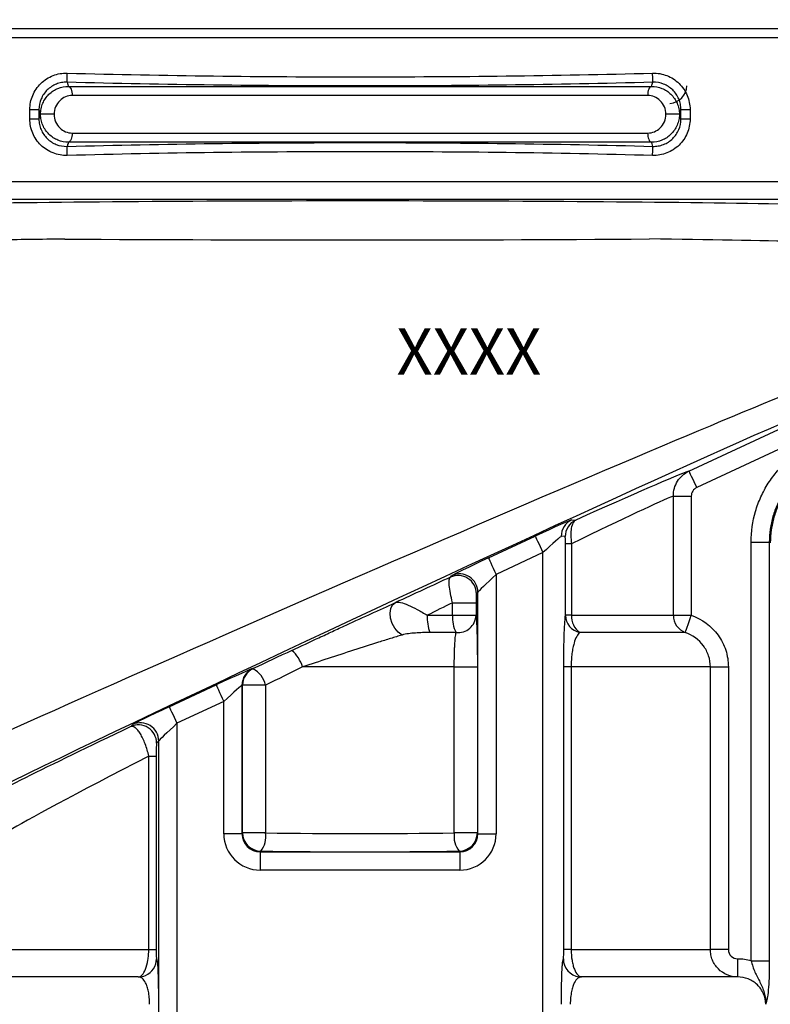
# Model space of a CAD drawing. Units: inches. Extents: x 0 to 43, y 0 to 15.5.
# Drawn here: x 25.1 to 26.7, y 4 to 6.1 of the extents above; entities that cross this region are included whole.
import ezdxf

# ---------------------------------------------------------------- set-up
doc = ezdxf.new("R2010")
doc.units = ezdxf.units.IN
doc.header["$LTSCALE"] = 0.03937
doc.layers.add('TEXT', color=7, linetype='Continuous')
doc.styles.add('ROMANS', font='romans.shx', dxfattribs={"width": 0.75})
doc.dimstyles.new('DWYER_STANDARD', dxfattribs={"dimtxt": 0.1, "dimasz": 0.18, "dimexe": 0.078, "dimexo": 0.05, "dimgap": 0.05, "dimtad": 0, "dimtih": 1, "dimtoh": 1, "dimdec": 3, "dimrnd": 0.001, "dimzin": 4, "dimdsep": 46, "dimtxsty": 'ROMANS', "dimcen": 0.062, "dimclrd": 256, "dimclre": 256, "dimclrt": 256, "dimadec": 3, "dimazin": 1, "dimtfac": 1, "dimtdec": 3, "dimtofl": 0, "dimtmove": 0, "dimatfit": 1, "dimfxl": 0, "dimtolj": 1, "dimtzin": 0, "dimarcsym": 0})

# ---------------------------------------------------------------- blocks, each defined once
blk = doc.blocks.new('*D21')
at = {"layer": 'DEFPOINTS', "color": 0}
for p in [(23.9384, 4.3383), (25.7888, 3.7084), (23.9384, 3.4075)]:
    blk.add_point(p, dxfattribs=at)
at = {"layer": 'TEXT', "lineweight": -2}
for p, q in [((23.9384, 4.2883), (23.9384, 3.3295)), ((25.7888, 3.6584), (25.7888, 3.3295)), ((24.1184, 3.4075), (24.3658, 3.4075)), ((25.6088, 3.4075), (24.9658, 3.4075))]:
    blk.add_line(p, q, dxfattribs=at)
at = {"layer": 'TEXT'}
for points in [[(24.1184, 3.4375), (24.1184, 3.3775), (23.9384, 3.4075)], [(25.6088, 3.4375), (25.6088, 3.3775), (25.7888, 3.4075)]]:
    blk.add_solid(points, dxfattribs=at)
at = {"layer": 'TEXT', "insert": (24.6658, 3.4075), "char_height": 0.1, "attachment_point": 5, "style": 'ROMANS'}
blk.add_mtext('\\A1;1-55/64\\P[47.23]', dxfattribs=at)
blk = doc.blocks.new('*D22')
at = {"layer": 'DEFPOINTS', "color": 0}
for p in [(27.2258, 5.7162), (23.9384, 3.2659), (27.2258, 2.9069)]:
    blk.add_point(p, dxfattribs=at)
at = {"layer": 'TEXT', "lineweight": -2}
for p, q in [((27.2258, 5.6662), (27.2258, 2.8289)), ((23.9384, 3.2159), (23.9384, 2.8289)), ((24.1184, 2.9069), (25.2768, 2.9069)), ((27.0458, 2.9069), (25.8875, 2.9069))]:
    blk.add_line(p, q, dxfattribs=at)
at = {"layer": 'TEXT'}
for points in [[(24.1184, 2.9369), (24.1184, 2.8769), (23.9384, 2.9069)], [(27.0458, 2.9369), (27.0458, 2.8769), (27.2258, 2.9069)]]:
    blk.add_solid(points, dxfattribs=at)
at = {"layer": 'TEXT', "insert": (25.5821, 2.9069), "char_height": 0.1, "attachment_point": 5, "style": 'ROMANS'}
blk.add_mtext('\\A1;3-19/64\\P[83.74]', dxfattribs=at)
blk = doc.blocks.new('*D24')
at = {"layer": 'DEFPOINTS', "color": 0}
for p in [(22.9724, 9.2635), (25.4306, 9.2635), (23.2892, 3.7103)]:
    blk.add_point(p, dxfattribs=at)
at = {"layer": 'TEXT', "lineweight": -2}
for p, q in [((25.3806, 9.2635), (22.8944, 9.2635)), ((22.9724, 9.0835), (22.9724, 6.7059)), ((22.9724, 3.8903), (22.9724, 6.2678)), ((23.2392, 3.7103), (22.8944, 3.7103))]:
    blk.add_line(p, q, dxfattribs=at)
at = {"layer": 'TEXT'}
for points in [[(22.9424, 9.0835), (23.0024, 9.0835), (22.9724, 9.2635)], [(22.9424, 3.8903), (23.0024, 3.8903), (22.9724, 3.7103)]]:
    blk.add_solid(points, dxfattribs=at)
at = {"layer": 'TEXT', "insert": (22.9724, 6.4869), "char_height": 0.1, "attachment_point": 5, "style": 'ROMANS'}
blk.add_mtext('\\A1;5-9/16\\P[141.29]', dxfattribs=at)

msp = doc.modelspace()

# ---------------------------------------------------------------- linework, layer by layer
at = {"layer": 'TEXT'}
for p, q in [((24.7058, 6.0706), (26.8719, 6.0706)), ((26.8719, 6.0509), (24.7058, 6.0509)), ((25.0763, 5.8754), (25.0763, 5.8957)), ((25.0763, 5.8957), (25.0959, 5.8957)), ((25.0959, 5.8957), (25.0959, 5.8754)), ((26.4817, 5.8957), (26.5014, 5.8957)), ((26.4817, 5.8754), (26.4817, 5.8957)), ((26.5014, 5.8957), (26.5014, 5.8754)), ((25.0763, 5.8754), (25.0959, 5.8754)), ((25.0993, 5.8855), (25.0993, 5.8855)), ((25.1284, 5.8855), (25.0993, 5.8855)), ((25.1284, 5.8855), (25.0993, 5.8855)), ((25.1284, 5.8855), (25.1284, 5.8855)), ((26.4493, 5.8855), (26.4493, 5.8855)), ((26.4784, 5.8855), (26.4493, 5.8855)), ((26.4784, 5.8855), (26.4493, 5.8855)), ((26.4784, 5.8855), (26.4784, 5.8855)), ((26.4817, 5.8754), (26.5014, 5.8754)), ((24.7058, 5.7406), (26.8719, 5.7406)), ((26.8719, 5.7013), (24.7058, 5.7013)), ((26.499, 5.1153), (26.8962, 5.3005)), ((26.9129, 5.2648), (26.5157, 5.0796)), ((26.4654, 4.804), (26.4654, 5.0615)), ((26.4654, 5.0615), (26.504, 5.0615)), ((26.504, 5.0615), (26.504, 4.804)), ((26.2459, 5.0102), (26.2545, 5.0094)), ((26.0661, 4.9278), (26.1672, 4.9749)), ((26.2318, 4.9738), (26.2232, 4.9745)), ((26.2325, 4.804), (26.2325, 4.9584)), ((26.2457, 4.9584), (26.2325, 4.9584)), ((26.2457, 4.9584), (26.2457, 4.804)), ((26.6332, 4.0584), (26.6332, 4.962)), ((26.6332, 4.962), (26.6725, 4.962)), ((26.6725, 4.962), (26.6725, 4.0584)), ((26.1839, 4.9393), (26.0828, 4.8921)), ((26.1839, 3.7618), (26.1839, 4.9393)), ((25.9841, 4.8862), (25.9874, 4.8896)), ((26.0828, 4.8921), (26.0828, 4.3326)), ((26.0434, 4.8539), (26.0401, 4.8506)), ((26.0434, 4.3326), (26.0434, 4.8539)), ((25.9887, 4.8312), (26.0395, 4.8312)), ((25.9887, 4.804), (25.9887, 4.8312)), ((26.0395, 4.8312), (26.0395, 4.804)), ((25.9342, 4.804), (25.9887, 4.804)), ((25.9887, 4.804), (26.0395, 4.804)), ((26.2457, 4.804), (26.2325, 4.804)), ((26.2457, 4.804), (26.4654, 4.804)), ((26.4654, 4.804), (26.504, 4.804)), ((25.9963, 4.7668), (25.9398, 4.7668)), ((26.4911, 4.7668), (26.2631, 4.7668)), ((25.557, 4.6889), (25.5581, 4.6888)), ((25.9925, 4.6926), (25.665, 4.6926)), ((25.9925, 4.6926), (26.0423, 4.6926)), ((25.9925, 4.3343), (25.9925, 4.6926)), ((26.0423, 4.6926), (26.0423, 4.3343)), ((26.2288, 4.0824), (26.2288, 4.6926)), ((26.2448, 4.6926), (26.2288, 4.6926)), ((26.2448, 4.6926), (26.2448, 4.0824)), ((26.5453, 4.6926), (26.2448, 4.6926)), ((26.5453, 4.0824), (26.5453, 4.6926)), ((26.5453, 4.6926), (26.5841, 4.6926)), ((26.5841, 4.6926), (26.5841, 4.0824)), ((25.3771, 4.6065), (25.4783, 4.6537)), ((25.5342, 4.6532), (25.5342, 4.3326)), ((25.5354, 4.6531), (25.5342, 4.6532)), ((25.5354, 4.3343), (25.5354, 4.6531)), ((25.5851, 4.6531), (25.5354, 4.6531)), ((25.5851, 4.6531), (25.5851, 4.3343)), ((25.4949, 4.618), (25.3938, 4.5708)), ((25.4949, 4.3326), (25.4949, 4.618)), ((25.3938, 4.5708), (25.3938, 3.7618)), ((25.2939, 4.5637), (25.2984, 4.5683)), ((25.3544, 4.5327), (25.3499, 4.5281)), ((25.3544, 3.7618), (25.3544, 4.5327)), ((25.3329, 4.5001), (25.3488, 4.5001)), ((25.3329, 4.0824), (25.3329, 4.5001)), ((25.3488, 4.5001), (25.3488, 4.0824)), ((25.5342, 4.3326), (25.4949, 4.3326)), ((25.5342, 4.3326), (25.5354, 4.3343)), ((25.5851, 4.3343), (25.5354, 4.3343)), ((26.0423, 4.3343), (25.9925, 4.3343)), ((26.0423, 4.3343), (26.0434, 4.3326)), ((26.0434, 4.3326), (26.0828, 4.3326)), ((25.5747, 4.295), (25.5735, 4.2933)), ((26.0041, 4.2933), (26.003, 4.295)), ((25.5735, 4.2933), (25.5735, 4.2539)), ((25.5735, 4.2933), (26.0041, 4.2933)), ((26.0041, 4.2933), (26.0041, 4.2539)), ((26.0041, 4.2539), (25.5735, 4.2539)), ((25.0324, 4.0824), (25.3329, 4.0824)), ((25.3329, 4.0824), (25.3488, 4.0824)), ((26.2448, 4.0824), (26.2288, 4.0824)), ((26.2448, 4.0824), (26.5453, 4.0824)), ((26.5841, 4.0824), (26.5453, 4.0824)), ((26.604, 4.0627), (26.604, 4.0233)), ((26.6332, 4.0584), (26.6725, 4.0584)), ((25.3103, 4.0233), (24.9736, 4.0233)), ((26.2673, 4.0233), (26.262, 4.0237)), ((26.604, 4.0233), (26.2673, 4.0233))]:
    msp.add_line(p, q, dxfattribs=at)
at = {"layer": 'TEXT', "flags": 128}
for points in [[(25.1565, 5.9548), (25.1565, 5.9553), (25.1566, 5.9565), (25.1566, 5.9584), (25.1567, 5.9609), (25.1568, 5.9638), (25.1569, 5.9671), (25.157, 5.9707), (25.1571, 5.9744)], [(26.4211, 5.9548), (26.4211, 5.9553), (26.4211, 5.9565), (26.421, 5.9584), (26.421, 5.9609), (26.4209, 5.9638), (26.4208, 5.9671), (26.4207, 5.9707), (26.4206, 5.9744)], [(25.1595, 5.9457), (25.1612, 5.9451), (25.1627, 5.9439), (25.1642, 5.942), (25.1654, 5.9395), (25.1665, 5.9366), (25.1672, 5.9333), (25.1677, 5.9297), (25.1679, 5.926)], [(26.4181, 5.9457), (26.4165, 5.9451), (26.4149, 5.9439), (26.4135, 5.942), (26.4122, 5.9395), (26.4112, 5.9366), (26.4104, 5.9333), (26.41, 5.9297), (26.4098, 5.926)], [(25.1679, 5.845), (25.1677, 5.8413), (25.1672, 5.8378), (25.1665, 5.8345), (25.1654, 5.8315), (25.1642, 5.8291), (25.1627, 5.8272), (25.1612, 5.8259), (25.1595, 5.8254)], [(26.4098, 5.845), (26.41, 5.8413), (26.4104, 5.8378), (26.4112, 5.8345), (26.4122, 5.8315), (26.4135, 5.8291), (26.4149, 5.8272), (26.4165, 5.8259), (26.4181, 5.8254)], [(25.1571, 5.7966), (25.157, 5.8004), (25.1569, 5.8039), (25.1568, 5.8073), (25.1567, 5.8102), (25.1566, 5.8126), (25.1566, 5.8145), (25.1565, 5.8157), (25.1565, 5.8163)], [(26.4206, 5.7966), (26.4207, 5.8004), (26.4208, 5.8039), (26.4209, 5.8073), (26.421, 5.8102), (26.421, 5.8126), (26.4211, 5.8145), (26.4211, 5.8157), (26.4211, 5.8163)], [(26.499, 5.1153), (26.4994, 5.1145), (26.5004, 5.1124), (26.5019, 5.109), (26.504, 5.1046), (26.5065, 5.0992), (26.5094, 5.0931), (26.5125, 5.0865), (26.5157, 5.0796)], [(26.1672, 4.9749), (26.1676, 4.9741), (26.1686, 4.972), (26.1701, 4.9687), (26.1722, 4.9643), (26.1747, 4.9589), (26.1776, 4.9528), (26.1807, 4.9461), (26.1839, 4.9393)], [(26.0661, 4.9278), (26.0665, 4.927), (26.0675, 4.9249), (26.069, 4.9216), (26.0711, 4.9171), (26.0736, 4.9117), (26.0765, 4.9056), (26.0795, 4.899), (26.0828, 4.8921)], [(25.8796, 4.7613), (25.8713, 4.7673), (25.8639, 4.7759), (25.8582, 4.7863), (25.8547, 4.7976), (25.8537, 4.8087), (25.8553, 4.8186), (25.8593, 4.8264), (25.8654, 4.8314)], [(26.4911, 4.7668), (26.4915, 4.7679), (26.4923, 4.7703), (26.4936, 4.7739), (26.4952, 4.7785), (26.4971, 4.784), (26.4993, 4.7903), (26.5016, 4.797), (26.504, 4.804)], [(25.4783, 4.6537), (25.4786, 4.6529), (25.4796, 4.6508), (25.4812, 4.6474), (25.4832, 4.643), (25.4858, 4.6376), (25.4886, 4.6315), (25.4917, 4.6249), (25.4949, 4.618)], [(25.3771, 4.6065), (25.3775, 4.6057), (25.3785, 4.6036), (25.38, 4.6003), (25.3821, 4.5958), (25.3846, 4.5905), (25.3875, 4.5843), (25.3906, 4.5777), (25.3938, 4.5708)]]:
    msp.add_lwpolyline(points, dxfattribs=at)
at = {"layer": 'TEXT'}
for centre, radius, start, end in [((26.4552, 5.9484), 0.0394, 274.2364, 358), ((25.7715, 103.6886), 98.0743, 269.637808, 270.375412), ((26.2626, 4.9745), 0.0394, 115.0401, 180.001), ((26.2712, 4.9738), 0.0394, 115.0401, 180.001), ((26.0007, 4.8505), 0.0394, 0.0713, 114.9121), ((26.004, 4.8539), 0.0394, 0.0712, 114.9121), ((26.0255, 4.7986), 0.0914, 176.6369, 200.3399), ((26.0579, 4.7988), 0.0694, 175.7561, 207.4287), ((26.0004, 4.8057), 0.0391, 263.9437, 357.4576), ((26.2713, 4.8048), 0.0388, 181.2468, 257.837), ((26.2873, 4.8008), 0.0417, 175.6773, 234.5667), ((26.5047, 4.8038), 0.0393, 179.7075, 249.8399), ((25.5876, 4.668), 0.0812, 17.637, 47.9536), ((25.5736, 4.6532), 0.0394, 115.0403, 180.0008), ((25.5747, 4.6531), 0.0394, 115.0399, 180.0012), ((25.5303, 4.6396), 0.0565, 13.8553, 60.5481), ((25.315, 4.5326), 0.0394, 0.0712, 114.9121), ((25.3105, 4.528), 0.0394, 0.0714, 114.912), ((25.5748, 4.3344), 0.0394, 180.1442, 269.8996), ((25.5354, 4.3265), 0.0503, 321.2781, 8.9654), ((26.0422, 4.3265), 0.0503, 171.0346, 218.7219), ((26.0029, 4.3344), 0.0394, 270.1004, 359.8558), ((25.3103, 4.0627), 0.0394, 293.766, 0.009), ((26.2673, 4.0627), 0.0394, 179.9842, 262.1697), ((25.3103, 4.0626), 0.0393, 270.0006, 293.7572)]:
    msp.add_arc(centre, radius, start, end, dxfattribs=at)
for centre, major_axis, ratio, start_param, end_param in [((25.7888, 5.6768), (1.2402, 0), 0.017455, 0.728713, 2.345198), ((25.7888, 5.5981), (1.1614, 0), 0.018638, 2.151653, 2.311928), ((25.7888, 5.5981), (1.1614, 0), 0.018638, 0.610868, 1.002319), ((25.7888, 4.8683), (1.1614, 0.505), 0.0151, 0.108442, 0.995753), ((25.8221, 4.797), (1.0826, 0.505), 0.015819, 0.118321, 3.008515), ((25.7888, 4.8683), (1.1614, 0.505), 0.0151, 0.995753, 3.02002), ((25.7639, 4.7698), (0.748, 0.3489), 0.015819, 0.178357, 0.84804), ((25.7888, 4.7163), (0.689, 0.3489), 0.016643, 0.181908, 0.837379), ((26.1672, 4.9734), (0.0787, 0.0367), 0.015819, 0.027528, 1.563418), ((26.1839, 4.9377), (0.0394, 0.0367), 0.020593, 0.015688, 1.551578), ((25.7888, 4.4555), (0.8856, 0.5056), 0.035532, 6.262903, 6.332727), ((26.0661, 4.9263), (0.0787, 0.0367), 0.015819, 1.563418, 3.099308), ((26.0828, 4.8906), (0.0394, 0.0367), 0.020593, 1.551578, 3.087468), ((25.7639, 4.7698), (0.748, 0.3489), 0.015819, 1.264587, 1.427303), ((25.7888, 4.7163), (0.689, 0.3489), 0.016643, 1.268037, 1.349706), ((25.7722, 4.7737), (0.8071, 0.3765), 0.015819, 1.725453, 1.831941), ((25.4783, 4.6521), (0.0787, 0.0367), 0.015819, 0.027528, 1.563418), ((25.7888, 4.738), (0.7677, 0.3765), 0.016323, 1.724827, 1.831315), ((25.4949, 4.6165), (0.0394, 0.0367), 0.020593, 0.015688, 1.551578), ((25.3771, 4.605), (0.0787, 0.0367), 0.015819, 1.563418, 3.099308), ((25.3938, 4.5693), (0.0394, 0.0367), 0.020593, 1.551578, 3.087468), ((25.7639, 4.7698), (0.8267, 0.3856), 0.015819, 2.168018, 2.966345), ((25.7888, 4.7163), (0.7677, 0.3856), 0.016563, 2.198405, 2.9617), ((25.5737, 4.3328), (0.0437, 0.0657), 0.998023, 2.159478, 3.728448), ((25.5737, 4.3328), (0.022, 0.033), 0.994096, 2.159478, 3.728448), ((25.7888, 4.3751), (0.7677, 0), 0.055095, 4.443866, 4.980912), ((26.004, 4.3328), (-0.022, 0.033), 0.994096, 2.554737, 4.123707), ((26.004, 4.3328), (0.0437, -0.0657), 0.998023, 5.69633, 7.2653), ((25.7888, 4.3358), (0.8071, 0), 0.052408, 4.443866, 4.980912)]:
    msp.add_ellipse(centre, major_axis=major_axis, ratio=ratio, start_param=start_param, end_param=end_param, dxfattribs=at)
for points, knots in [([(25.0763, 5.8957), (25.0763, 5.9009), (25.0768, 5.9062), (25.0789, 5.9165), (25.0804, 5.9215), (25.0865, 5.9359), (25.0926, 5.9448), (25.1038, 5.9558), (25.108, 5.9591), (25.1168, 5.9647), (25.1214, 5.9671), (25.1312, 5.9709), (25.1363, 5.9724), (25.1466, 5.9742), (25.1518, 5.9745), (25.1571, 5.9744)], [0, 0, 0, 0, 0.125, 0.125, 0.25, 0.25, 0.5, 0.5, 0.625, 0.625, 0.75, 0.75, 0.875, 0.875, 1, 1, 1, 1]), ([(25.1571, 5.9744), (25.3676, 5.9687), (25.5782, 5.9664), (25.8941, 5.9664), (25.9994, 5.967), (26.21, 5.9696), (26.3153, 5.9716), (26.4206, 5.9744)], [0, 0, 0, 0, 0.5, 0.5, 0.75, 0.75, 1, 1, 1, 1]), ([(26.4206, 5.9744), (26.4259, 5.9745), (26.4311, 5.9742), (26.4415, 5.9723), (26.4466, 5.9709), (26.4611, 5.9652), (26.4702, 5.9594), (26.4814, 5.9484), (26.4848, 5.9443), (26.4907, 5.9357), (26.4932, 5.9311), (26.4973, 5.9214), (26.4988, 5.9164), (26.5009, 5.9061), (26.5014, 5.9009), (26.5014, 5.8957)], [0, 0, 0, 0, 0.125, 0.125, 0.25, 0.25, 0.5, 0.5, 0.625, 0.625, 0.75, 0.75, 0.875, 0.875, 1, 1, 1, 1]), ([(25.1565, 5.9548), (25.1526, 5.9549), (25.1487, 5.9546), (25.1409, 5.9532), (25.1371, 5.9522), (25.1298, 5.9493), (25.1263, 5.9475), (25.1197, 5.9432), (25.1166, 5.9408), (25.1082, 5.9326), (25.1036, 5.9259), (25.0975, 5.9115), (25.0959, 5.9036), (25.0959, 5.8957)], [0, 0, 0, 0, 0.125, 0.125, 0.25, 0.25, 0.375, 0.375, 0.5, 0.5, 0.75, 0.75, 1, 1, 1, 1]), ([(26.4211, 5.9548), (26.3158, 5.9519), (26.2104, 5.9499), (25.9996, 5.9473), (25.8942, 5.9467), (25.578, 5.9467), (25.3673, 5.949), (25.1565, 5.9548)], [0, 0, 0, 0, 0.25, 0.25, 0.5, 0.5, 1, 1, 1, 1]), ([(25.1565, 5.9548), (25.1571, 5.953), (25.1577, 5.9512), (25.1583, 5.9495), (25.1583, 5.9495), (25.1583, 5.9494), (25.1583, 5.9494), (25.1587, 5.9481), (25.1591, 5.9469), (25.1595, 5.9457)], [0.000474566, 0.000474566, 0.000474566, 0.000474566, 0.003, 0.003, 0.003, 0.003070106, 0.003070106, 0.003070106, 0.004842702, 0.004842702, 0.004842702, 0.004842702]), ([(26.4181, 5.9457), (26.4187, 5.9474), (26.4193, 5.9491), (26.4198, 5.9508), (26.4203, 5.9521), (26.4207, 5.9534), (26.4211, 5.9548)], [0.000524192, 0.000524192, 0.000524192, 0.000524192, 0.003, 0.003, 0.003, 0.004892328, 0.004892328, 0.004892328, 0.004892328]), ([(26.4817, 5.8957), (26.4817, 5.8996), (26.4813, 5.9035), (26.4798, 5.9112), (26.4786, 5.915), (26.4756, 5.9223), (26.4737, 5.9257), (26.4693, 5.9322), (26.4667, 5.9353), (26.4583, 5.9435), (26.4515, 5.9478), (26.437, 5.9536), (26.4291, 5.955), (26.4211, 5.9548)], [0, 0, 0, 0, 0.125, 0.125, 0.25, 0.25, 0.375, 0.375, 0.5, 0.5, 0.75, 0.75, 1, 1, 1, 1]), ([(25.0993, 5.8855), (25.0993, 5.8896), (25.0997, 5.8937), (25.1014, 5.9016), (25.1026, 5.9055), (25.1057, 5.9129), (25.1077, 5.9164), (25.1122, 5.9229), (25.1147, 5.926), (25.1232, 5.9342), (25.1298, 5.9385), (25.1442, 5.9443), (25.1518, 5.9457), (25.1595, 5.9457)], [0, 0, 0, 0, 0.125, 0.125, 0.25, 0.25, 0.375, 0.375, 0.5, 0.5, 0.75, 0.75, 1, 1, 1, 1]), ([(25.1595, 5.9457), (25.2575, 5.9456), (25.3592, 5.9456), (25.491, 5.9456), (25.5176, 5.9456), (25.5713, 5.9456), (25.5984, 5.9456), (25.68, 5.9456), (25.7342, 5.9456), (25.8425, 5.9456), (25.8965, 5.9456), (25.9773, 5.9456), (26.0043, 5.9456), (26.058, 5.9456), (26.0849, 5.9456), (26.218, 5.9456), (26.3202, 5.9456), (26.4181, 5.9457)], [0, 0, 0, 0, 0.25, 0.25, 0.3125, 0.3125, 0.375, 0.375, 0.5, 0.5, 0.625, 0.625, 0.6875, 0.6875, 0.75, 0.75, 1, 1, 1, 1]), ([(26.4181, 5.9457), (26.4259, 5.9457), (26.4334, 5.9443), (26.4479, 5.9385), (26.4544, 5.9342), (26.4629, 5.926), (26.4655, 5.9229), (26.4699, 5.9164), (26.4719, 5.9129), (26.4751, 5.9055), (26.4763, 5.9016), (26.4779, 5.8937), (26.4784, 5.8896), (26.4784, 5.8855)], [0, 0, 0, 0, 0.25, 0.25, 0.5, 0.5, 0.625, 0.625, 0.75, 0.75, 0.875, 0.875, 1, 1, 1, 1]), ([(25.1679, 5.926), (25.1628, 5.926), (25.158, 5.925), (25.1487, 5.9212), (25.1444, 5.9184), (25.1369, 5.9111), (25.1339, 5.9067), (25.1296, 5.8966), (25.1284, 5.8912), (25.1284, 5.8855)], [0, 0, 0, 0, 0.25, 0.25, 0.5, 0.5, 0.75, 0.75, 1, 1, 1, 1]), ([(26.4098, 5.926), (26.3131, 5.926), (26.2123, 5.9259), (26.081, 5.9259), (26.0544, 5.9259), (26.0014, 5.9259), (25.9748, 5.9259), (25.8951, 5.9259), (25.8418, 5.9259), (25.735, 5.9259), (25.6814, 5.9259), (25.601, 5.9259), (25.5742, 5.9259), (25.5212, 5.9259), (25.495, 5.9259), (25.3649, 5.9259), (25.2645, 5.926), (25.1679, 5.926)], [0, 0, 0, 0, 0.25, 0.25, 0.3125, 0.3125, 0.375, 0.375, 0.5, 0.5, 0.625, 0.625, 0.6875, 0.6875, 0.75, 0.75, 1, 1, 1, 1]), ([(26.4493, 5.8855), (26.4493, 5.8912), (26.4481, 5.8966), (26.4438, 5.9067), (26.4407, 5.9111), (26.4333, 5.9184), (26.429, 5.9212), (26.4197, 5.925), (26.4148, 5.926), (26.4098, 5.926)], [0, 0, 0, 0, 0.25, 0.25, 0.5, 0.5, 0.75, 0.75, 1, 1, 1, 1]), ([(25.0993, 5.8855), (25.0987, 5.8872), (25.0982, 5.8888), (25.0977, 5.8904), (25.0971, 5.8922), (25.0965, 5.8939), (25.0959, 5.8957)], [0.000838549, 0.000838549, 0.000838549, 0.000838549, 0.003181002, 0.003181002, 0.003181002, 0.00570667, 0.00570667, 0.00570667, 0.00570667]), ([(26.4817, 5.8957), (26.4811, 5.8939), (26.4806, 5.8922), (26.48, 5.8904), (26.4794, 5.8888), (26.4789, 5.8872), (26.4784, 5.8855)], [0.000492035, 0.000492035, 0.000492035, 0.000492035, 0.003017703, 0.003017703, 0.003017703, 0.005360157, 0.005360157, 0.005360157, 0.005360157]), ([(25.1571, 5.7966), (25.1518, 5.7965), (25.1465, 5.7969), (25.1362, 5.7987), (25.1311, 5.8001), (25.1165, 5.8059), (25.1075, 5.8117), (25.0963, 5.8226), (25.0929, 5.8267), (25.087, 5.8354), (25.0845, 5.8399), (25.0804, 5.8496), (25.0788, 5.8547), (25.0768, 5.8649), (25.0763, 5.8701), (25.0763, 5.8754)], [0, 0, 0, 0, 0.125, 0.125, 0.25, 0.25, 0.5, 0.5, 0.625, 0.625, 0.75, 0.75, 0.875, 0.875, 1, 1, 1, 1]), ([(25.0959, 5.8754), (25.0965, 5.8771), (25.0971, 5.8789), (25.0977, 5.8806), (25.0982, 5.8823), (25.0987, 5.8839), (25.0993, 5.8855)], [0.000492035, 0.000492035, 0.000492035, 0.000492035, 0.003017703, 0.003017703, 0.003017703, 0.005360157, 0.005360157, 0.005360157, 0.005360157]), ([(25.0959, 5.8754), (25.0959, 5.8714), (25.0963, 5.8675), (25.0979, 5.8599), (25.099, 5.856), (25.1021, 5.8488), (25.104, 5.8454), (25.1084, 5.8389), (25.1109, 5.8358), (25.1193, 5.8276), (25.1261, 5.8232), (25.1407, 5.8175), (25.1486, 5.8161), (25.1565, 5.8163)], [0, 0, 0, 0, 0.125, 0.125, 0.25, 0.25, 0.375, 0.375, 0.5, 0.5, 0.75, 0.75, 1, 1, 1, 1]), ([(25.1595, 5.8254), (25.1518, 5.8253), (25.1442, 5.8267), (25.1298, 5.8326), (25.1232, 5.8368), (25.1147, 5.8451), (25.1122, 5.8481), (25.1077, 5.8546), (25.1057, 5.8582), (25.1026, 5.8656), (25.1014, 5.8694), (25.0997, 5.8773), (25.0993, 5.8814), (25.0993, 5.8855)], [0, 0, 0, 0, 0.25, 0.25, 0.5, 0.5, 0.625, 0.625, 0.75, 0.75, 0.875, 0.875, 1, 1, 1, 1]), ([(25.1284, 5.8855), (25.1284, 5.8799), (25.1296, 5.8744), (25.1339, 5.8644), (25.1369, 5.86), (25.1444, 5.8526), (25.1487, 5.8498), (25.158, 5.846), (25.1628, 5.845), (25.1679, 5.845)], [0, 0, 0, 0, 0.25, 0.25, 0.5, 0.5, 0.75, 0.75, 1, 1, 1, 1]), ([(26.4098, 5.845), (26.4148, 5.845), (26.4197, 5.846), (26.429, 5.8498), (26.4333, 5.8526), (26.4407, 5.86), (26.4438, 5.8644), (26.4481, 5.8744), (26.4493, 5.8799), (26.4493, 5.8855)], [0, 0, 0, 0, 0.25, 0.25, 0.5, 0.5, 0.75, 0.75, 1, 1, 1, 1]), ([(26.4784, 5.8855), (26.4784, 5.8814), (26.4779, 5.8773), (26.4763, 5.8694), (26.4751, 5.8656), (26.4719, 5.8582), (26.4699, 5.8546), (26.4655, 5.8481), (26.4629, 5.8451), (26.4544, 5.8368), (26.4479, 5.8326), (26.4334, 5.8267), (26.4259, 5.8253), (26.4181, 5.8254)], [0, 0, 0, 0, 0.125, 0.125, 0.25, 0.25, 0.375, 0.375, 0.5, 0.5, 0.75, 0.75, 1, 1, 1, 1]), ([(26.5014, 5.8754), (26.5014, 5.8701), (26.5009, 5.8649), (26.4988, 5.8546), (26.4972, 5.8495), (26.4911, 5.8351), (26.4851, 5.8262), (26.4739, 5.8153), (26.4697, 5.812), (26.4609, 5.8063), (26.4563, 5.8039), (26.4465, 5.8001), (26.4414, 5.7987), (26.4311, 5.7969), (26.4259, 5.7965), (26.4206, 5.7966)], [0, 0, 0, 0, 0.125, 0.125, 0.25, 0.25, 0.5, 0.5, 0.625, 0.625, 0.75, 0.75, 0.875, 0.875, 1, 1, 1, 1]), ([(26.4211, 5.8163), (26.4251, 5.8162), (26.429, 5.8165), (26.4367, 5.8178), (26.4406, 5.8189), (26.4479, 5.8218), (26.4514, 5.8235), (26.458, 5.8278), (26.4611, 5.8303), (26.4695, 5.8385), (26.474, 5.8452), (26.4801, 5.8596), (26.4817, 5.8675), (26.4817, 5.8754)], [0, 0, 0, 0, 0.125, 0.125, 0.25, 0.25, 0.375, 0.375, 0.5, 0.5, 0.75, 0.75, 1, 1, 1, 1]), ([(26.4784, 5.8855), (26.4789, 5.8839), (26.4794, 5.8823), (26.48, 5.8806), (26.4806, 5.8789), (26.4811, 5.8771), (26.4817, 5.8754)], [0.000838549, 0.000838549, 0.000838549, 0.000838549, 0.003181002, 0.003181002, 0.003181002, 0.00570667, 0.00570667, 0.00570667, 0.00570667]), ([(25.1679, 5.845), (25.2645, 5.8451), (25.3654, 5.8451), (25.4967, 5.8451), (25.5232, 5.8451), (25.5763, 5.8451), (25.6028, 5.8451), (25.6826, 5.8451), (25.7359, 5.8451), (25.8427, 5.8451), (25.8962, 5.8451), (25.9767, 5.8451), (26.0035, 5.8451), (26.0564, 5.8451), (26.0827, 5.8451), (26.2127, 5.8451), (26.3131, 5.8451), (26.4098, 5.845)], [0, 0, 0, 0, 0.25, 0.25, 0.3125, 0.3125, 0.375, 0.375, 0.5, 0.5, 0.625, 0.625, 0.6875, 0.6875, 0.75, 0.75, 1, 1, 1, 1]), ([(25.1595, 5.8254), (25.159, 5.8237), (25.1584, 5.8219), (25.1578, 5.8202), (25.1574, 5.8189), (25.157, 5.8176), (25.1565, 5.8163)], [0.000524192, 0.000524192, 0.000524192, 0.000524192, 0.003, 0.003, 0.003, 0.004892328, 0.004892328, 0.004892328, 0.004892328]), ([(25.1565, 5.8163), (25.2619, 5.8191), (25.3673, 5.8211), (25.578, 5.8237), (25.6834, 5.8244), (25.9996, 5.8244), (26.2104, 5.822), (26.4211, 5.8163)], [0, 0, 0, 0, 0.25, 0.25, 0.5, 0.5, 1, 1, 1, 1]), ([(26.4181, 5.8254), (26.3202, 5.8254), (26.2184, 5.8254), (26.0866, 5.8255), (26.06, 5.8255), (26.0064, 5.8255), (25.9792, 5.8255), (25.8977, 5.8255), (25.8434, 5.8255), (25.7352, 5.8255), (25.6811, 5.8255), (25.6003, 5.8255), (25.5734, 5.8255), (25.5196, 5.8255), (25.4927, 5.8255), (25.3597, 5.8254), (25.2575, 5.8254), (25.1595, 5.8254)], [0, 0, 0, 0, 0.25, 0.25, 0.3125, 0.3125, 0.375, 0.375, 0.5, 0.5, 0.625, 0.625, 0.6875, 0.6875, 0.75, 0.75, 1, 1, 1, 1]), ([(26.4211, 5.8163), (26.4205, 5.818), (26.42, 5.8198), (26.4194, 5.8215), (26.4194, 5.8216), (26.4194, 5.8216), (26.4193, 5.8217), (26.4189, 5.8229), (26.4185, 5.8241), (26.4181, 5.8254)], [0.000474566, 0.000474566, 0.000474566, 0.000474566, 0.003, 0.003, 0.003, 0.003070106, 0.003070106, 0.003070106, 0.004842702, 0.004842702, 0.004842702, 0.004842702]), ([(26.4206, 5.7966), (26.2101, 5.8023), (25.9994, 5.8047), (25.6835, 5.8047), (25.5782, 5.8041), (25.3676, 5.8015), (25.2623, 5.7995), (25.1571, 5.7966)], [0, 0, 0, 0, 0.5, 0.5, 0.75, 0.75, 1, 1, 1, 1]), ([(26.6332, 4.962), (26.6332, 4.9846), (26.6365, 5.007), (26.6458, 5.0389), (26.6497, 5.0494), (26.659, 5.0697), (26.6644, 5.0797), (26.6763, 5.0984), (26.683, 5.1073), (26.6975, 5.1242), (26.7054, 5.1322), (26.7306, 5.1543), (26.7492, 5.1664), (26.7696, 5.1759)], [0, 0, 0, 0, 0.25, 0.25, 0.375, 0.375, 0.5, 0.5, 0.625, 0.625, 0.75, 0.75, 1, 1, 1, 1]), ([(26.7863, 5.1403), (26.7693, 5.1324), (26.7538, 5.1222), (26.7327, 5.1039), (26.7261, 5.0972), (26.714, 5.0831), (26.7085, 5.0757), (26.6985, 5.0601), (26.694, 5.0518), (26.6862, 5.0348), (26.683, 5.0261), (26.6752, 4.9995), (26.6725, 4.9808), (26.6725, 4.962)], [0, 0, 0, 0, 0.25, 0.25, 0.375, 0.375, 0.5, 0.5, 0.625, 0.625, 0.75, 0.75, 1, 1, 1, 1]), ([(26.7883, 5.1389), (26.7713, 5.131), (26.7558, 5.1208), (26.7348, 5.1024), (26.7281, 5.0957), (26.7161, 5.0816), (26.7105, 5.0741), (26.7006, 5.0585), (26.6961, 5.0502), (26.6884, 5.0332), (26.6851, 5.0245), (26.68, 5.0067), (26.678, 4.9977), (26.6753, 4.9791), (26.6747, 4.9696), (26.6747, 4.9604)], [0, 0, 0, 0, 0.25, 0.25, 0.375, 0.375, 0.5, 0.5, 0.625, 0.625, 0.75, 0.75, 0.875, 0.875, 1, 1, 1, 1]), ([(26.4654, 5.0615), (26.4653, 5.0672), (26.4661, 5.0727), (26.4691, 5.0835), (26.4714, 5.0886), (26.4773, 5.0981), (26.4809, 5.1024), (26.4892, 5.1097), (26.494, 5.1129), (26.499, 5.1153)], [0, 0, 0, 0, 0.25, 0.25, 0.5, 0.5, 0.75, 0.75, 1, 1, 1, 1]), ([(26.5157, 5.0796), (26.5122, 5.078), (26.5093, 5.0754), (26.5052, 5.0691), (26.504, 5.0653), (26.504, 5.0615)], [0, 0, 0, 0, 0.5, 0.5, 1, 1, 1, 1]), ([(26.2545, 5.0094), (26.2523, 5.0083), (26.2504, 5.0063), (26.2472, 5.0004), (26.2459, 4.9965), (26.2434, 4.9828), (26.2436, 4.9708), (26.2457, 4.9584)], [0, 0, 0, 0, 0.25, 0.25, 0.5, 0.5, 1, 1, 1, 1]), ([(26.2325, 4.9584), (26.2325, 4.9607), (26.2324, 4.963), (26.2324, 4.967), (26.2323, 4.9688), (26.2322, 4.9714), (26.2321, 4.9723), (26.232, 4.9735), (26.2319, 4.9738), (26.2318, 4.9738)], [0, 0, 0, 0, 0.25, 0.25, 0.5, 0.5, 0.75, 0.75, 1, 1, 1, 1]), ([(25.9887, 4.8312), (25.9868, 4.8381), (25.9853, 4.8449), (25.9829, 4.8574), (25.982, 4.8633), (25.9812, 4.8733), (25.9812, 4.8775), (25.9821, 4.8836), (25.9829, 4.8855), (25.9841, 4.8862)], [0, 0, 0, 0, 0.25, 0.25, 0.5, 0.5, 0.75, 0.75, 1, 1, 1, 1]), ([(26.0401, 4.8506), (26.0399, 4.8504), (26.0397, 4.8482), (26.0395, 4.841), (26.0395, 4.8361), (26.0395, 4.8312)], [0, 0, 0, 0, 0.5, 0.5, 1, 1, 1, 1]), ([(25.642, 4.7283), (25.6615, 4.7374), (25.6809, 4.7465), (25.7101, 4.7601), (25.7198, 4.7647), (25.7393, 4.7737), (25.7491, 4.7782), (25.778, 4.7916), (25.7968, 4.8002), (25.8239, 4.8126), (25.8328, 4.8166), (25.8497, 4.8243), (25.8578, 4.828), (25.8654, 4.8314)], [0, 0, 0, 0, 0.25, 0.25, 0.375, 0.375, 0.5, 0.5, 0.75, 0.75, 0.875, 0.875, 1, 1, 1, 1]), ([(25.8654, 4.8314), (25.8682, 4.8325), (25.872, 4.8325), (25.8814, 4.8305), (25.887, 4.8286), (25.8991, 4.8234), (25.9057, 4.8201), (25.9196, 4.8126), (25.9268, 4.8085), (25.9342, 4.804)], [0, 0, 0, 0, 0.25, 0.25, 0.5, 0.5, 0.75, 0.75, 1, 1, 1, 1]), ([(26.0395, 4.804), (26.0399, 4.8), (26.0403, 4.7944), (26.0408, 4.7835), (26.0409, 4.7795), (26.0412, 4.7709), (26.0414, 4.7663), (26.0416, 4.7565), (26.0417, 4.7512), (26.0419, 4.7403), (26.042, 4.7347), (26.0422, 4.7231), (26.0422, 4.7171), (26.0423, 4.7049), (26.0423, 4.6988), (26.0423, 4.6926)], [0, 0, 0, 0, 0.25, 0.25, 0.375, 0.375, 0.5, 0.5, 0.625, 0.625, 0.75, 0.75, 0.875, 0.875, 1, 1, 1, 1]), ([(26.2288, 4.6926), (26.2288, 4.7065), (26.2289, 4.7202), (26.2293, 4.7449), (26.2296, 4.7562), (26.2303, 4.7753), (26.2307, 4.7833), (26.2316, 4.7958), (26.232, 4.8005), (26.2325, 4.804)], [0, 0, 0, 0, 0.25, 0.25, 0.5, 0.5, 0.75, 0.75, 1, 1, 1, 1]), ([(26.504, 4.804), (26.5272, 4.7959), (26.5476, 4.7808), (26.5691, 4.7511), (26.5746, 4.7402), (26.5822, 4.7169), (26.5841, 4.7049), (26.5841, 4.6926)], [0, 0, 0, 0, 0.5, 0.5, 0.75, 0.75, 1, 1, 1, 1]), ([(25.8796, 4.7613), (25.8717, 4.759), (25.8635, 4.7565), (25.8465, 4.7513), (25.8378, 4.7486), (25.8114, 4.7402), (25.7934, 4.7345), (25.7567, 4.7227), (25.7383, 4.7166), (25.7016, 4.7046), (25.6833, 4.6986), (25.665, 4.6926)], [0, 0, 0, 0, 0.125, 0.125, 0.25, 0.25, 0.5, 0.5, 0.75, 0.75, 1, 1, 1, 1]), ([(25.9398, 4.7668), (25.9292, 4.7668), (25.9188, 4.7665), (25.9036, 4.7654), (25.8986, 4.7649), (25.8888, 4.7635), (25.884, 4.7627), (25.8796, 4.7613)], [0, 0, 0, 0, 0.5, 0.5, 0.75, 0.75, 1, 1, 1, 1]), ([(25.9925, 4.6926), (25.9925, 4.701), (25.9926, 4.7093), (25.9928, 4.721), (25.9929, 4.7247), (25.9932, 4.732), (25.9933, 4.7355), (25.9938, 4.7454), (25.9942, 4.7511), (25.9952, 4.7606), (25.9957, 4.7642), (25.9963, 4.7668)], [0, 0, 0, 0, 0.25, 0.25, 0.375, 0.375, 0.5, 0.5, 0.75, 0.75, 1, 1, 1, 1]), ([(26.2631, 4.7668), (26.2609, 4.7648), (26.2587, 4.762), (26.2547, 4.7545), (26.2527, 4.7497), (26.2501, 4.7406), (26.2493, 4.7373), (26.2478, 4.7299), (26.2471, 4.7259), (26.246, 4.7173), (26.2456, 4.7126), (26.2449, 4.7028), (26.2448, 4.6977), (26.2448, 4.6926)], [0, 0, 0, 0, 0.25, 0.25, 0.5, 0.5, 0.625, 0.625, 0.75, 0.75, 0.875, 0.875, 1, 1, 1, 1]), ([(26.5453, 4.6926), (26.5453, 4.7009), (26.544, 4.7089), (26.5388, 4.7245), (26.535, 4.7318), (26.5205, 4.7516), (26.5067, 4.7615), (26.4911, 4.7668)], [0, 0, 0, 0, 0.25, 0.25, 0.5, 0.5, 1, 1, 1, 1]), ([(25.3329, 4.5001), (25.331, 4.5091), (25.3284, 4.5181), (25.3237, 4.5304), (25.322, 4.5344), (25.3185, 4.5417), (25.3167, 4.545), (25.3129, 4.551), (25.311, 4.5537), (25.3072, 4.5581), (25.3054, 4.5599), (25.3018, 4.5626), (25.3001, 4.5635), (25.2968, 4.5644), (25.2953, 4.5643), (25.2939, 4.5637)], [0, 0, 0, 0, 0.25, 0.25, 0.375, 0.375, 0.5, 0.5, 0.625, 0.625, 0.75, 0.75, 0.875, 0.875, 1, 1, 1, 1]), ([(25.3499, 4.5281), (25.3496, 4.5278), (25.3494, 4.5245), (25.3491, 4.5171), (25.349, 4.5142), (25.3489, 4.5076), (25.3488, 4.5039), (25.3488, 4.5001)], [0, 0, 0, 0, 0.5, 0.5, 0.75, 0.75, 1, 1, 1, 1]), ([(25.3103, 4.0233), (25.3132, 4.0233), (25.316, 4.0248), (25.3214, 4.0306), (25.3239, 4.0348), (25.3281, 4.0457), (25.3299, 4.0523), (25.3316, 4.063), (25.3321, 4.0668), (25.3327, 4.0745), (25.3329, 4.0784), (25.3329, 4.0824)], [0, 0, 0, 0, 0.25, 0.25, 0.5, 0.5, 0.75, 0.75, 0.875, 0.875, 1, 1, 1, 1]), ([(25.3488, 4.0824), (25.3488, 4.0794), (25.3489, 4.0765), (25.349, 4.0715), (25.349, 4.0694), (25.3493, 4.0643), (25.3495, 4.0627), (25.3497, 4.0627)], [0, 0, 0, 0, 0.25, 0.25, 0.5, 0.5, 1, 1, 1, 1]), ([(26.228, 4.0627), (26.2282, 4.0627), (26.2284, 4.0643), (26.2286, 4.0693), (26.2287, 4.0715), (26.2288, 4.0765), (26.2288, 4.0794), (26.2288, 4.0824)], [0, 0, 0, 0, 0.5, 0.5, 0.75, 0.75, 1, 1, 1, 1]), ([(26.2448, 4.0824), (26.2448, 4.0744), (26.2454, 4.0666), (26.2472, 4.0558), (26.2479, 4.0523), (26.2496, 4.0459), (26.2506, 4.0429), (26.2538, 4.0347), (26.2563, 4.0305), (26.2617, 4.0248), (26.2645, 4.0233), (26.2673, 4.0233)], [0, 0, 0, 0, 0.25, 0.25, 0.375, 0.375, 0.5, 0.5, 0.75, 0.75, 1, 1, 1, 1]), ([(26.604, 4.0233), (26.5963, 4.0233), (26.5886, 4.0249), (26.5744, 4.0308), (26.5679, 4.0352), (26.5598, 4.0433), (26.5573, 4.0464), (26.553, 4.0528), (26.5512, 4.0562), (26.5483, 4.0633), (26.5471, 4.0671), (26.5457, 4.0746), (26.5453, 4.0785), (26.5453, 4.0824)], [0, 0, 0, 0, 0.25, 0.25, 0.5, 0.5, 0.625, 0.625, 0.75, 0.75, 0.875, 0.875, 1, 1, 1, 1]), ([(26.5841, 4.0824), (26.5841, 4.0771), (26.5863, 4.072), (26.5937, 4.0648), (26.5988, 4.0627), (26.604, 4.0627)], [0, 0, 0, 0, 0.5, 0.5, 1, 1, 1, 1]), ([(25.3497, 4.0627), (25.3502, 4.0627), (25.3507, 4.0607), (25.3517, 4.0524), (25.3521, 4.0461), (25.3527, 4.0332), (25.3529, 4.0284), (25.3532, 4.0177), (25.3534, 4.0118), (25.3536, 3.9993), (25.3537, 3.9925), (25.3539, 3.9786), (25.3539, 3.9715), (25.3539, 3.9643)], [0, 0, 0, 0, 0.25, 0.25, 0.5, 0.5, 0.625, 0.625, 0.75, 0.75, 0.875, 0.875, 1, 1, 1, 1]), ([(26.2238, 3.9643), (26.2238, 3.9715), (26.2238, 3.9788), (26.2239, 3.9927), (26.224, 3.9993), (26.2243, 4.0119), (26.2244, 4.0178), (26.2247, 4.0285), (26.2249, 4.0334), (26.2253, 4.0419), (26.2256, 4.0456), (26.226, 4.0519), (26.2262, 4.0545), (26.227, 4.0607), (26.2275, 4.0627), (26.228, 4.0627)], [0, 0, 0, 0, 0.125, 0.125, 0.25, 0.25, 0.375, 0.375, 0.5, 0.5, 0.625, 0.625, 0.75, 0.75, 1, 1, 1, 1]), ([(26.6332, 4.0584), (26.6354, 4.0498), (26.6382, 4.0415), (26.6448, 4.0263), (26.6487, 4.0192), (26.656, 4.0046), (26.6594, 3.9971), (26.6628, 3.9851), (26.6637, 3.9811), (26.6648, 3.9728), (26.665, 3.9685), (26.6648, 3.9643)], [0, 0, 0, 0, 0.25, 0.25, 0.5, 0.5, 0.75, 0.75, 0.875, 0.875, 1, 1, 1, 1]), ([(26.6725, 4.0584), (26.6725, 4.0479), (26.6724, 4.0378), (26.6718, 4.0183), (26.6714, 4.0094), (26.6701, 3.9933), (26.6694, 3.9863), (26.6679, 3.9771), (26.6673, 3.9743), (26.6661, 3.969), (26.6655, 3.9666), (26.6648, 3.9643)], [0, 0, 0, 0, 0.25, 0.25, 0.5, 0.5, 0.75, 0.75, 0.875, 0.875, 1, 1, 1, 1]), ([(25.3347, 3.9643), (25.3347, 3.9693), (25.3345, 3.9741), (25.3336, 3.9835), (25.333, 3.9878), (25.3314, 3.9956), (25.3305, 3.9992), (25.3284, 4.0054), (25.3273, 4.0081), (25.3238, 4.0151), (25.3212, 4.0183), (25.3159, 4.0224), (25.3132, 4.0233), (25.3103, 4.0233)], [0, 0, 0, 0, 0.125, 0.125, 0.25, 0.25, 0.375, 0.375, 0.5, 0.5, 0.75, 0.75, 1, 1, 1, 1]), ([(26.2673, 4.0233), (26.2645, 4.0233), (26.2618, 4.0224), (26.2564, 4.0183), (26.2539, 4.0151), (26.2504, 4.0082), (26.2492, 4.0054), (26.2472, 3.9993), (26.2463, 3.9958), (26.2447, 3.9879), (26.2441, 3.9836), (26.2432, 3.9742), (26.2429, 3.9693), (26.2429, 3.9643)], [0, 0, 0, 0, 0.25, 0.25, 0.5, 0.5, 0.625, 0.625, 0.75, 0.75, 0.875, 0.875, 1, 1, 1, 1]), ([(26.6648, 3.9643), (26.6648, 3.9722), (26.6631, 3.9801), (26.6584, 3.9908), (26.6565, 3.9943), (26.652, 4.0007), (26.6495, 4.0037), (26.6438, 4.0091), (26.6407, 4.0116), (26.6341, 4.0158), (26.6306, 4.0175), (26.6197, 4.0219), (26.6119, 4.0233), (26.604, 4.0233)], [0, 0, 0, 0, 0.25, 0.25, 0.375, 0.375, 0.5, 0.5, 0.625, 0.625, 0.75, 0.75, 1, 1, 1, 1])]:
    msp.add_open_spline(points, degree=3, knots=knots, dxfattribs=at)
msp.add_open_spline([(26.604, 4.0627), (26.614, 4.0627), (26.6237, 4.0613), (26.6332, 4.0584)], degree=3, dxfattribs=at)

# ---------------------------------------------------------------- texts
at = {"layer": 'TEXT', "insert": (25.8677, 5.4232), "char_height": 0.1, "width": 1.118883, "attachment_point": 1, "style": 'ROMANS'}
msp.add_mtext('{\\W1;XXXX}', dxfattribs=at)

# ---------------------------------------------------------------- dimensions: what is measured, and where the dimension line sits
at = {"layer": 'TEXT'}
dim = msp.add_linear_dim(base=(22.9724, 9.2635), p1=(23.2892, 3.7103), p2=(25.4306, 9.2635), angle=90, text='5-9/16\\P[141.29]', dimstyle='DWYER_STANDARD', dxfattribs=at)
dim.commit()
dim.dimension.update_dxf_attribs({"geometry": '*D24', "text_midpoint": (22.9724, 6.4869), "dimtype": 160})
dim = msp.add_linear_dim(base=(27.2258, 2.9069), p1=(23.9384, 3.2659), p2=(27.2258, 5.7162), text='3-19/64\\P[83.74]', dimstyle='DWYER_STANDARD', dxfattribs=at)
dim.commit()
dim.dimension.update_dxf_attribs({"geometry": '*D22', "text_midpoint": (25.5821, 2.9069)})
dim = msp.add_linear_dim(base=(23.9384, 3.4075), p1=(25.7888, 3.7084), p2=(23.9384, 4.3383), text='1-55/64\\P[47.23]', dimstyle='DWYER_STANDARD', dxfattribs=at)
dim.commit()
dim.dimension.update_dxf_attribs({"geometry": '*D21', "text_midpoint": (24.6658, 3.4075), "dimtype": 160})

doc.saveas('drawing.dxf')
